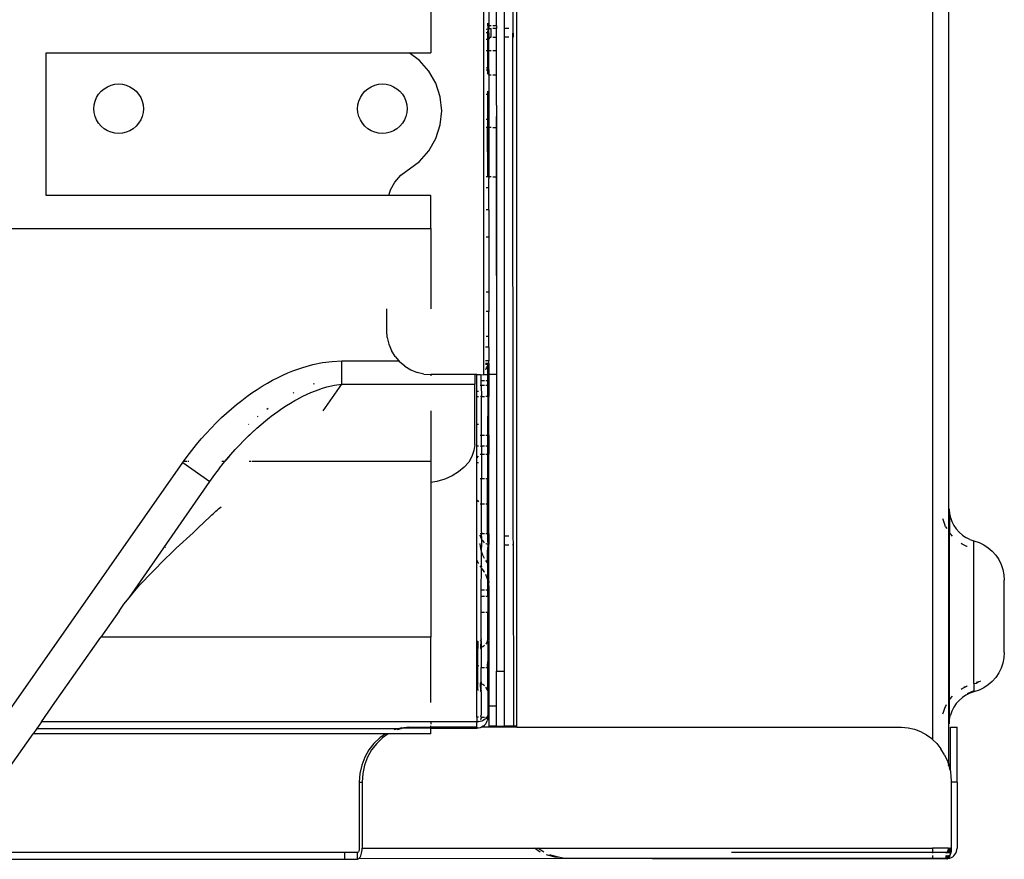
# Model space of a CAD drawing. Units: millimetres. Extents: x -980 to 858, y -1963 to 24.
# Drawn here: x 737 to 827, y -1838 to -1762 of the extents above; entities that cross this region are included whole.
import ezdxf

# ---------------------------------------------------------------- set-up
doc = ezdxf.new("R2010")
doc.units = ezdxf.units.MM

msp = doc.modelspace()

# ---------------------------------------------------------------- linework, layer by layer
for p, q in [((782.196, -1242.588), (782.15, -1762.588)), ((782.502, -1826.088), (782.502, -1242.588)), ((820.354, -1242.588), (820.354, -1827.296)), ((779.475, -1328.588), (779.475, -1794.088)), ((781.375, -1821.088), (781.375, -1328.19)), ((774.675, -1374.788), (774.675, -1764.788)), ((821.808, -1751.788), (821.808, -1808.36)), ((780.675, -1762.338), (780.675, -1759.248)), ((779.975, -1760.764), (779.975, -1762.338)), ((779.847, -1762.106), (779.866, -1762.637)), ((780.18, -1762.338), (779.975, -1762.338)), ((779.975, -1762.338), (779.975, -1762.611)), ((780.675, -1762.338), (780.324, -1762.338)), ((780.675, -1762.338), (780.675, -1762.583)), ((779.866, -1762.637), (779.727, -1762.694)), ((779.847, -1762.978), (779.727, -1762.988)), ((779.866, -1762.637), (779.847, -1762.978)), ((779.847, -1762.978), (779.847, -1763.577)), ((779.975, -1762.997), (779.847, -1762.978)), ((779.975, -1762.611), (779.866, -1762.637)), ((780.019, -1762.6), (779.975, -1762.611)), ((779.975, -1762.997), (779.975, -1762.611)), ((779.975, -1762.997), (779.975, -1763.456)), ((780.019, -1762.6), (780.175, -1762.588)), ((780.057, -1763.426), (780.034, -1763.446)), ((780.084, -1763.41), (780.057, -1763.426)), ((780.113, -1763.398), (780.084, -1763.41)), ((780.144, -1763.39), (780.113, -1763.398)), ((780.175, -1763.388), (780.144, -1763.39)), ((780.175, -1763.388), (780.175, -1762.588)), ((780.488, -1762.588), (780.324, -1762.588)), ((780.324, -1763.388), (780.675, -1763.388)), ((780.675, -1762.583), (780.488, -1762.588)), ((780.675, -1763.388), (780.675, -1762.583)), ((780.675, -1764.588), (780.675, -1763.388)), ((781.793, -1762.588), (781.425, -1762.588)), ((781.793, -1763.388), (781.425, -1763.388)), ((782.15, -1762.588), (782.124, -1762.588)), ((782.15, -1762.588), (782.124, -1763.388)), ((782.175, -1763.388), (782.124, -1763.388)), ((782.124, -1763.388), (782.15, -1808.788)), ((782.15, -1762.588), (782.175, -1763.388)), ((779.847, -1763.577), (779.727, -1763.588)), ((779.975, -1763.566), (779.847, -1763.577)), ((779.847, -1763.577), (779.847, -1764.588)), ((779.975, -1763.456), (779.997, -1763.497)), ((779.997, -1763.497), (779.975, -1763.566)), ((779.985, -1763.526), (779.975, -1763.566)), ((779.975, -1764.588), (779.975, -1763.566)), ((779.997, -1763.497), (779.985, -1763.526)), ((780.013, -1763.47), (779.997, -1763.497)), ((780.034, -1763.446), (780.013, -1763.47)), ((739.675, -1777.788), (739.675, -1764.788)), ((739.675, -1764.788), (772.717, -1764.788)), ((773.659, -1765.491), (772.717, -1764.788)), ((772.717, -1764.788), (774.675, -1764.788)), ((779.727, -1764.588), (779.847, -1764.588)), ((779.847, -1764.588), (779.975, -1764.588)), ((779.847, -1764.588), (779.847, -1766.183)), ((779.975, -1764.588), (780.18, -1764.588)), ((779.975, -1766.179), (779.975, -1764.588)), ((780.324, -1764.588), (780.675, -1764.588)), ((780.675, -1766.838), (780.675, -1764.588)), ((774.512, -1766.457), (773.659, -1765.491)), ((775.149, -1767.578), (774.512, -1766.457)), ((779.847, -1766.183), (779.727, -1766.188)), ((779.727, -1766.338), (779.847, -1766.338)), ((779.975, -1766.179), (779.847, -1766.183)), ((779.847, -1766.183), (779.847, -1766.338)), ((779.847, -1766.338), (779.847, -1766.757)), ((779.847, -1766.338), (779.975, -1766.338)), ((779.975, -1766.338), (779.975, -1766.179)), ((779.975, -1766.338), (779.975, -1766.81)), ((779.975, -1766.838), (779.975, -1766.81)), ((779.975, -1766.81), (779.975, -1768.588)), ((780.18, -1766.838), (779.975, -1766.838)), ((780.675, -1766.838), (780.324, -1766.838)), ((780.675, -1769.558), (780.675, -1766.838)), ((744.952, -1768.068), (745.254, -1767.883)), ((745.254, -1767.883), (745.58, -1767.748)), ((745.58, -1767.748), (745.923, -1767.666)), ((745.923, -1767.666), (746.275, -1767.638)), ((746.275, -1767.638), (746.627, -1767.666)), ((746.627, -1767.666), (746.97, -1767.748)), ((746.97, -1767.748), (747.296, -1767.883)), ((747.296, -1767.883), (747.598, -1768.068)), ((768.952, -1768.068), (769.254, -1767.883)), ((769.254, -1767.883), (769.58, -1767.748)), ((769.58, -1767.748), (769.923, -1767.666)), ((769.923, -1767.666), (770.275, -1767.638)), ((770.275, -1767.638), (770.627, -1767.666)), ((770.627, -1767.666), (770.97, -1767.748)), ((770.97, -1767.748), (771.296, -1767.883)), ((771.296, -1767.883), (771.598, -1768.068)), ((775.542, -1768.806), (775.149, -1767.578)), ((744.27, -1768.866), (744.455, -1768.565)), ((744.455, -1768.565), (744.684, -1768.297)), ((744.684, -1768.297), (744.952, -1768.068)), ((747.598, -1768.068), (747.866, -1768.297)), ((747.866, -1768.297), (748.095, -1768.565)), ((748.095, -1768.565), (748.28, -1768.866)), ((768.27, -1768.866), (768.455, -1768.565)), ((768.455, -1768.565), (768.684, -1768.297)), ((768.684, -1768.297), (768.952, -1768.068)), ((771.598, -1768.068), (771.866, -1768.297)), ((771.866, -1768.297), (772.095, -1768.565)), ((772.095, -1768.565), (772.28, -1768.866)), ((775.675, -1770.088), (775.542, -1768.806)), ((779.847, -1768.588), (779.727, -1768.588)), ((779.847, -1768.299), (779.847, -1768.588)), ((779.975, -1768.588), (779.847, -1768.588)), ((779.847, -1768.588), (779.847, -1770.838)), ((779.975, -1768.588), (779.975, -1770.838)), ((744.025, -1769.888), (744.053, -1769.536)), ((744.053, -1769.536), (744.135, -1769.193)), ((744.135, -1769.193), (744.27, -1768.866)), ((748.28, -1768.866), (748.415, -1769.193)), ((748.415, -1769.193), (748.497, -1769.536)), ((748.497, -1769.536), (748.525, -1769.888)), ((768.025, -1769.888), (768.053, -1769.536)), ((768.053, -1769.536), (768.135, -1769.193)), ((768.135, -1769.193), (768.27, -1768.866)), ((772.28, -1768.866), (772.415, -1769.193)), ((772.415, -1769.193), (772.497, -1769.536)), ((772.497, -1769.536), (772.525, -1769.888)), ((780.675, -1769.558), (780.641, -1771.588)), ((780.675, -1769.558), (780.675, -1771.588)), ((744.053, -1770.24), (744.025, -1769.888)), ((744.135, -1770.583), (744.053, -1770.24)), ((744.27, -1770.909), (744.135, -1770.583)), ((748.415, -1770.583), (748.28, -1770.909)), ((748.497, -1770.24), (748.415, -1770.583)), ((748.525, -1769.888), (748.497, -1770.24)), ((768.053, -1770.24), (768.025, -1769.888)), ((768.135, -1770.583), (768.053, -1770.24)), ((768.27, -1770.909), (768.135, -1770.583)), ((772.415, -1770.583), (772.28, -1770.909)), ((772.497, -1770.24), (772.415, -1770.583)), ((772.525, -1769.888), (772.497, -1770.24)), ((775.542, -1771.37), (775.675, -1770.088)), ((744.455, -1771.21), (744.27, -1770.909)), ((744.684, -1771.479), (744.455, -1771.21)), ((744.952, -1771.708), (744.684, -1771.479)), ((747.866, -1771.479), (747.598, -1771.708)), ((748.095, -1771.21), (747.866, -1771.479)), ((748.28, -1770.909), (748.095, -1771.21)), ((768.455, -1771.21), (768.27, -1770.909)), ((768.684, -1771.479), (768.455, -1771.21)), ((768.952, -1771.708), (768.684, -1771.479)), ((771.866, -1771.479), (771.598, -1771.708)), ((772.095, -1771.21), (771.866, -1771.479)), ((772.28, -1770.909), (772.095, -1771.21)), ((775.149, -1772.598), (775.542, -1771.37)), ((779.727, -1770.838), (779.847, -1770.838)), ((779.847, -1770.838), (779.847, -1771.588)), ((779.847, -1770.838), (779.975, -1770.838)), ((779.975, -1770.838), (779.947, -1771.588)), ((779.975, -1770.838), (779.975, -1771.588)), ((745.254, -1771.893), (744.952, -1771.708)), ((745.58, -1772.028), (745.254, -1771.893)), ((745.923, -1772.11), (745.58, -1772.028)), ((746.275, -1772.138), (745.923, -1772.11)), ((746.627, -1772.11), (746.275, -1772.138)), ((746.97, -1772.028), (746.627, -1772.11)), ((747.296, -1771.893), (746.97, -1772.028)), ((747.598, -1771.708), (747.296, -1771.893)), ((769.254, -1771.893), (768.952, -1771.708)), ((769.58, -1772.028), (769.254, -1771.893)), ((769.923, -1772.11), (769.58, -1772.028)), ((770.275, -1772.138), (769.923, -1772.11)), ((770.627, -1772.11), (770.275, -1772.138)), ((770.97, -1772.028), (770.627, -1772.11)), ((771.296, -1771.893), (770.97, -1772.028)), ((771.598, -1771.708), (771.296, -1771.893)), ((779.847, -1771.588), (779.727, -1771.588)), ((779.947, -1771.588), (779.847, -1771.588)), ((779.864, -1776.088), (779.847, -1771.588)), ((779.975, -1771.588), (779.947, -1771.588)), ((779.947, -1771.588), (779.947, -1776.088)), ((779.975, -1771.588), (779.975, -1776.088)), ((780.18, -1771.588), (779.975, -1771.588)), ((780.324, -1771.588), (780.641, -1771.588)), ((780.675, -1771.588), (780.641, -1771.588)), ((780.641, -1771.588), (780.641, -1776.088)), ((780.675, -1771.588), (780.675, -1776.088)), ((774.512, -1773.718), (775.149, -1772.598)), ((773.659, -1774.685), (774.512, -1773.718)), ((771.965, -1775.949), (773.659, -1774.685)), ((771.419, -1776.568), (771.965, -1775.949)), ((771.012, -1777.285), (771.419, -1776.568)), ((779.864, -1776.088), (779.727, -1776.088)), ((779.947, -1776.088), (779.864, -1776.088)), ((779.975, -1776.088), (779.947, -1776.088)), ((779.947, -1776.088), (779.975, -1776.244)), ((779.975, -1776.088), (779.975, -1776.244)), ((780.18, -1776.088), (779.975, -1776.088)), ((779.975, -1777.076), (779.975, -1776.244)), ((780.324, -1776.088), (780.641, -1776.088)), ((780.641, -1776.088), (780.675, -1776.088)), ((780.641, -1776.088), (780.675, -1794.088)), ((780.675, -1776.088), (780.675, -1794.088)), ((770.851, -1777.788), (771.012, -1777.285)), ((779.975, -1777.076), (779.727, -1777.088)), ((779.975, -1779.088), (779.975, -1777.076)), ((770.851, -1777.788), (739.675, -1777.788)), ((774.675, -1777.788), (770.851, -1777.788)), ((774.675, -1780.787), (774.675, -1777.788)), ((779.975, -1779.088), (779.727, -1779.088)), ((779.975, -1779.088), (779.975, -1781.588)), ((728.324, -1780.787), (774.675, -1780.787)), ((774.675, -1780.787), (774.675, -1788.107)), ((779.975, -1781.588), (779.727, -1781.588)), ((779.975, -1781.588), (779.975, -1786.588)), ((779.975, -1786.588), (779.727, -1786.588)), ((779.975, -1786.588), (779.975, -1788.338)), ((770.675, -1790.088), (770.675, -1788.107)), ((779.975, -1788.338), (779.727, -1788.338)), ((779.975, -1790.588), (779.975, -1788.338)), ((770.724, -1790.714), (770.675, -1790.088)), ((770.724, -1790.714), (770.871, -1791.324)), ((779.727, -1790.588), (779.975, -1790.588)), ((779.975, -1791.588), (779.975, -1790.588)), ((770.871, -1791.324), (771.111, -1791.904)), ((771.439, -1792.439), (771.111, -1791.904)), ((779.975, -1791.588), (779.663, -1791.588)), ((779.975, -1791.588), (779.975, -1792.838)), ((763.949, -1793.175), (764.842, -1792.992)), ((764.842, -1792.992), (765.718, -1792.882)), ((765.718, -1792.882), (766.574, -1792.845)), ((766.574, -1792.845), (771.786, -1792.845)), ((766.574, -1794.966), (766.574, -1792.845)), ((771.439, -1792.439), (771.786, -1792.845)), ((771.786, -1792.845), (771.847, -1792.916)), ((772.324, -1793.324), (771.847, -1792.916)), ((779.975, -1792.838), (779.663, -1792.838)), ((779.975, -1793.088), (779.975, -1792.838)), ((761.667, -1793.939), (762.128, -1793.751)), ((762.128, -1793.751), (763.043, -1793.428)), ((763.043, -1793.428), (763.949, -1793.175)), ((772.324, -1793.324), (772.859, -1793.652)), ((772.859, -1793.652), (773.439, -1793.892)), ((774.049, -1794.039), (773.439, -1793.892)), ((779.975, -1793.088), (779.663, -1793.088)), ((779.875, -1793.167), (779.663, -1793.167)), ((779.663, -1793.6), (779.684, -1793.582)), ((779.684, -1793.582), (779.766, -1793.488)), ((779.766, -1793.488), (779.826, -1793.385)), ((779.826, -1793.385), (779.863, -1793.277)), ((779.875, -1793.711), (779.826, -1793.385)), ((779.863, -1793.277), (779.875, -1793.228)), ((779.875, -1793.411), (779.863, -1793.277)), ((779.875, -1793.228), (779.875, -1793.167)), ((779.875, -1793.711), (779.875, -1793.411)), ((779.88, -1794.088), (779.875, -1793.711)), ((779.975, -1793.088), (779.975, -1794.088)), ((759.807, -1794.871), (760.274, -1794.611)), ((760.274, -1794.611), (760.74, -1794.369)), ((760.74, -1794.369), (761.205, -1794.145)), ((761.205, -1794.145), (761.667, -1793.939)), ((774.049, -1794.039), (774.675, -1794.088)), ((774.675, -1794.088), (774.675, -1794.207)), ((778.675, -1794.088), (774.675, -1794.088)), ((778.875, -1794.088), (778.675, -1794.088)), ((778.675, -1794.088), (778.675, -1794.967)), ((778.875, -1795.588), (778.875, -1794.088)), ((778.875, -1794.088), (779.184, -1794.088)), ((779.184, -1794.088), (779.275, -1794.121)), ((779.275, -1794.121), (779.275, -1794.088)), ((779.275, -1794.121), (779.475, -1794.088)), ((779.275, -1794.631), (779.275, -1794.121)), ((779.275, -1794.631), (779.582, -1794.631)), ((779.275, -1795.088), (779.275, -1794.631)), ((779.475, -1794.088), (779.829, -1794.088)), ((779.684, -1794.631), (779.875, -1794.631)), ((779.829, -1794.088), (779.88, -1794.088)), ((779.875, -1794.121), (779.829, -1794.088)), ((779.875, -1794.121), (779.88, -1794.088)), ((779.921, -1794.088), (779.875, -1794.121)), ((779.875, -1794.631), (779.875, -1794.121)), ((779.875, -1795.088), (779.875, -1794.631)), ((779.88, -1794.088), (779.921, -1794.088)), ((779.921, -1794.088), (779.975, -1794.088)), ((780.675, -1794.088), (779.975, -1794.088)), ((779.975, -1794.088), (779.975, -1795.088)), ((780.675, -1794.088), (780.675, -1821.088)), ((758.401, -1795.759), (758.868, -1795.446)), ((758.868, -1795.446), (759.338, -1795.149)), ((759.338, -1795.149), (759.807, -1794.871)), ((763.771, -1795.725), (764.516, -1795.437)), ((764.067, -1794.939), (763.97, -1794.973)), ((764.516, -1795.437), (764.728, -1795.366)), ((764.728, -1795.366), (765.233, -1795.216)), ((764.88, -1797.379), (766.574, -1794.966)), ((765.233, -1795.216), (765.919, -1795.06)), ((765.919, -1795.06), (766.574, -1794.966)), ((766.574, -1794.966), (778.675, -1794.967)), ((778.675, -1800.45), (778.675, -1794.967)), ((778.875, -1795.588), (779.031, -1795.588)), ((778.875, -1796.088), (778.875, -1795.588)), ((779.275, -1795.088), (779.184, -1795.088)), ((779.582, -1795.088), (779.275, -1795.088)), ((779.275, -1795.088), (779.303, -1796.088)), ((779.875, -1795.088), (779.684, -1795.088)), ((779.864, -1796.088), (779.875, -1795.088)), ((779.975, -1795.088), (779.875, -1795.088)), ((779.975, -1795.088), (779.975, -1796.088)), ((757.007, -1796.804), (757.476, -1796.433)), ((757.476, -1796.433), (757.94, -1796.086)), ((757.94, -1796.086), (758.401, -1795.759)), ((761.926, -1796.675), (762.307, -1796.452)), ((762.219, -1795.73), (762.147, -1795.768)), ((762.307, -1796.452), (762.493, -1796.348)), ((762.493, -1796.348), (763.052, -1796.056)), ((763.052, -1796.056), (763.771, -1795.725)), ((778.875, -1796.088), (779.031, -1796.088)), ((778.875, -1798.588), (778.875, -1796.088)), ((779.303, -1796.088), (779.203, -1796.088)), ((779.29, -1799.588), (779.303, -1796.088)), ((779.303, -1796.088), (779.582, -1796.088)), ((779.864, -1796.088), (779.684, -1796.088)), ((779.864, -1796.088), (779.85, -1799.588)), ((779.975, -1796.088), (779.864, -1796.088)), ((779.975, -1799.588), (779.975, -1796.088)), ((756.09, -1797.587), (756.543, -1797.191)), ((756.543, -1797.191), (757.007, -1796.804)), ((759.887, -1797.177), (759.76, -1797.269)), ((760.167, -1797.877), (760.747, -1797.449)), ((760.747, -1797.449), (761.138, -1797.178)), ((761.138, -1797.178), (761.537, -1796.916)), ((761.537, -1796.916), (761.926, -1796.675)), ((774.675, -1797.379), (774.675, -1802)), ((755.162, -1798.466), (755.634, -1798.007)), ((755.634, -1798.007), (756.09, -1797.587)), ((758.943, -1797.903), (758.887, -1797.948)), ((759.246, -1798.622), (759.635, -1798.298)), ((759.635, -1798.298), (760.013, -1797.997)), ((760.013, -1797.997), (760.167, -1797.877)), ((754.228, -1799.442), (754.687, -1798.95)), ((754.687, -1798.95), (755.162, -1798.466)), ((757.803, -1799.956), (758.851, -1798.967)), ((758.046, -1799.716), (758.851, -1798.967)), ((758.109, -1798.612), (758.09, -1798.63)), ((758.452, -1799.33), (758.851, -1798.967)), ((758.851, -1798.967), (759.246, -1798.622)), ((778.875, -1798.588), (779.031, -1798.588)), ((778.875, -1800.588), (778.875, -1798.588)), ((753.352, -1800.461), (753.785, -1799.945)), ((753.785, -1799.945), (754.228, -1799.442)), ((757.27, -1800.502), (757.636, -1800.124)), ((757.636, -1800.124), (757.803, -1799.956)), ((757.803, -1799.956), (758.046, -1799.716)), ((758.046, -1799.716), (758.452, -1799.33)), ((779.184, -1799.588), (779.29, -1799.588)), ((779.286, -1800.588), (779.29, -1799.588)), ((779.29, -1799.588), (779.582, -1799.588)), ((779.684, -1799.588), (779.85, -1799.588)), ((779.85, -1799.588), (779.847, -1800.588)), ((779.85, -1799.588), (779.975, -1799.588)), ((779.975, -1799.588), (779.975, -1800.588)), ((752.517, -1801.535), (752.929, -1800.991)), ((752.929, -1800.991), (753.352, -1800.461)), ((756.493, -1801.357), (756.889, -1800.913)), ((756.889, -1800.913), (757.27, -1800.502)), ((778.613, -1801.003), (778.43, -1801.543)), ((778.675, -1800.45), (778.613, -1801.003)), ((779.013, -1800.588), (778.875, -1800.588)), ((778.882, -1801.695), (778.875, -1800.588)), ((779.203, -1800.588), (779.286, -1800.588)), ((779.286, -1800.588), (779.294, -1801.338)), ((779.582, -1800.588), (779.286, -1800.588)), ((779.847, -1800.588), (779.684, -1800.588)), ((779.847, -1800.588), (779.847, -1801.338)), ((779.847, -1800.588), (779.975, -1800.588)), ((779.975, -1800.588), (779.975, -1801.338)), ((752.183, -1802), (752.517, -1801.535)), ((755.947, -1802.003), (756.493, -1801.357)), ((755.947, -1802.003), (756.018, -1801.917)), ((756.018, -1801.917), (756.493, -1801.357)), ((756.018, -1801.917), (756.086, -1801.836)), ((756.086, -1801.836), (756.493, -1801.357)), ((756.086, -1801.836), (756.189, -1801.713)), ((756.189, -1801.713), (756.493, -1801.357)), ((756.189, -1801.713), (756.291, -1801.592)), ((756.291, -1801.592), (756.493, -1801.357)), ((778.43, -1801.543), (778.13, -1802.055)), ((778.875, -1802.088), (778.882, -1801.695)), ((778.882, -1801.695), (779.031, -1801.5)), ((779.184, -1801.338), (779.294, -1801.338)), ((779.294, -1801.338), (779.303, -1802.322)), ((779.294, -1801.338), (779.582, -1801.338)), ((779.684, -1801.338), (779.847, -1801.338)), ((779.847, -1801.338), (779.847, -1803.588)), ((779.847, -1801.338), (779.975, -1801.338)), ((779.975, -1803.588), (779.975, -1801.338)), ((733.595, -1828.544), (752.117, -1802.092)), ((752.117, -1802.092), (752.183, -1802)), ((752.117, -1802.092), (754.574, -1803.813)), ((752.508, -1802), (752.183, -1802)), ((752.663, -1802), (752.614, -1802)), ((755.032, -1803.178), (755.44, -1802.639)), ((755.44, -1802.639), (755.462, -1802.61)), ((755.462, -1802.61), (755.793, -1802.193)), ((755.947, -1802.003), (755.667, -1802)), ((755.793, -1802.193), (755.947, -1802.003)), ((755.977, -1802), (755.947, -1802.003)), ((758.303, -1802), (758.138, -1802)), ((774.675, -1802), (758.393, -1802)), ((774.675, -1802), (774.675, -1803.905)), ((777.72, -1802.528), (777.211, -1802.95)), ((778.13, -1802.055), (777.72, -1802.528)), ((778.875, -1802.088), (779.031, -1802.088)), ((778.882, -1805.481), (778.875, -1802.088)), ((779.303, -1802.322), (779.303, -1803.588)), ((754.574, -1803.813), (755.032, -1803.178)), ((775.945, -1803.6), (775.22, -1803.813)), ((776.614, -1803.31), (775.945, -1803.6)), ((777.211, -1802.95), (776.614, -1803.31)), ((779.303, -1803.588), (779.184, -1803.588)), ((779.582, -1803.588), (779.303, -1803.588)), ((779.303, -1805.838), (779.303, -1803.588)), ((779.847, -1803.588), (779.684, -1803.588)), ((779.847, -1805.838), (779.847, -1803.588)), ((779.975, -1803.588), (779.847, -1803.588)), ((779.975, -1805.838), (779.975, -1803.588)), ((747.224, -1814.395), (754.574, -1803.813)), ((775.22, -1803.813), (774.675, -1803.905)), ((774.675, -1803.905), (774.675, -1818.001)), ((778.875, -1805.588), (778.882, -1805.481)), ((778.882, -1805.481), (778.964, -1805.588)), ((755.117, -1806.534), (755.241, -1806.425)), ((755.241, -1806.425), (755.366, -1806.317)), ((755.366, -1806.317), (755.485, -1806.216)), ((755.485, -1806.216), (755.61, -1806.112)), ((778.875, -1805.588), (778.964, -1805.588)), ((778.875, -1810.993), (778.875, -1805.588)), ((778.964, -1805.588), (779.031, -1805.588)), ((778.964, -1805.588), (779.031, -1805.675)), ((779.184, -1805.838), (779.303, -1805.838)), ((779.303, -1805.838), (779.582, -1805.838)), ((779.303, -1808.425), (779.303, -1805.838)), ((779.684, -1805.838), (779.847, -1805.838)), ((779.847, -1808.588), (779.847, -1805.838)), ((779.847, -1805.838), (779.975, -1805.838)), ((779.975, -1808.588), (779.975, -1805.838)), ((821.875, -1806.428), (821.875, -1806.307)), ((821.893, -1806.574), (821.875, -1806.428)), ((754.636, -1806.976), (754.037, -1807.55)), ((754.636, -1806.976), (754.754, -1806.865)), ((754.754, -1806.865), (754.873, -1806.754)), ((754.873, -1806.754), (754.994, -1806.643)), ((754.994, -1806.643), (755.117, -1806.534)), ((821.302, -1807.268), (821.29, -1807.207)), ((821.459, -1807.728), (821.302, -1807.268)), ((821.901, -1806.7), (821.875, -1806.786)), ((821.875, -1806.786), (821.928, -1806.835)), ((821.875, -1806.786), (821.875, -1808.461)), ((821.893, -1806.574), (821.901, -1806.7)), ((821.928, -1806.835), (821.947, -1807.024)), ((821.947, -1807.024), (821.978, -1807.087)), ((821.978, -1807.087), (822.105, -1807.46)), ((753.048, -1808.477), (753.546, -1808.012)), ((753.546, -1808.012), (754.037, -1807.55)), ((821.524, -1807.935), (821.459, -1807.728)), ((821.524, -1807.935), (821.635, -1808.084)), ((822.105, -1807.46), (822.28, -1807.813)), ((822.28, -1807.813), (822.5, -1808.14)), ((822.5, -1808.14), (822.76, -1808.435)), ((751.523, -1809.892), (753.048, -1808.477)), ((779.275, -1808.588), (779.184, -1808.588)), ((779.187, -1808.744), (779.184, -1808.702)), ((779.224, -1808.897), (779.187, -1808.744)), ((779.284, -1809.042), (779.224, -1808.897)), ((779.303, -1808.425), (779.275, -1808.588)), ((779.275, -1808.588), (779.284, -1809.042)), ((779.582, -1808.588), (779.275, -1808.588)), ((779.303, -1809.073), (779.284, -1809.042)), ((779.366, -1809.176), (779.303, -1809.073)), ((779.303, -1809.073), (779.303, -1809.554)), ((779.847, -1808.588), (779.684, -1808.588)), ((779.847, -1808.588), (779.847, -1809.197)), ((779.975, -1808.588), (779.847, -1808.588)), ((779.975, -1808.588), (779.975, -1809.565)), ((781.793, -1808.788), (781.425, -1808.788)), ((782.124, -1808.788), (782.15, -1808.788)), ((782.15, -1808.788), (782.175, -1809.588)), ((821.875, -1808.461), (821.808, -1808.36)), ((821.808, -1808.36), (821.808, -1823.814)), ((821.946, -1808.567), (821.875, -1808.461)), ((821.875, -1823.713), (821.875, -1808.461)), ((822.158, -1808.808), (821.946, -1808.567)), ((822.76, -1808.435), (823.058, -1808.694)), ((823.058, -1808.694), (823.386, -1808.911)), ((823.74, -1809.084), (823.386, -1808.911)), ((823.74, -1809.084), (824.114, -1809.209)), ((750.519, -1809.81), (750.545, -1809.787)), ((751.013, -1810.371), (751.523, -1809.892)), ((779.203, -1809.746), (779.184, -1809.47)), ((779.275, -1810.093), (779.203, -1809.746)), ((779.303, -1809.554), (779.275, -1810.093)), ((779.468, -1809.295), (779.366, -1809.176)), ((779.582, -1809.392), (779.468, -1809.295)), ((779.721, -1809.479), (779.684, -1809.456)), ((779.866, -1809.539), (779.721, -1809.479)), ((779.847, -1809.197), (779.866, -1809.539)), ((779.866, -1809.539), (779.847, -1810.07)), ((779.975, -1809.565), (779.866, -1809.539)), ((779.975, -1811.412), (779.975, -1809.565)), ((781.425, -1809.588), (781.793, -1809.588)), ((782.175, -1809.588), (782.124, -1809.588)), ((782.175, -1809.588), (782.196, -1826.088)), ((823.039, -1809.519), (822.955, -1809.464)), ((823.475, -1809.732), (823.039, -1809.519)), ((823.501, -1809.741), (823.475, -1809.732)), ((824.114, -1809.209), (824.575, -1809.363)), ((824.114, -1822.217), (824.114, -1809.209)), ((824.575, -1809.363), (825.012, -1809.576)), ((825.012, -1809.576), (825.417, -1809.844)), ((825.417, -1809.844), (825.783, -1810.163)), ((750.501, -1810.86), (748.204, -1813.234)), ((750.501, -1810.86), (751.013, -1810.371)), ((779.286, -1810.146), (779.275, -1810.093)), ((779.303, -1810.195), (779.286, -1810.146)), ((779.423, -1810.532), (779.303, -1810.195)), ((779.303, -1811.535), (779.303, -1810.195)), ((779.582, -1810.84), (779.423, -1810.532)), ((779.847, -1811.23), (779.847, -1810.07)), ((825.783, -1810.163), (826.104, -1810.528)), ((826.104, -1810.528), (826.375, -1810.931)), ((779.013, -1811.259), (778.875, -1810.993)), ((778.875, -1818.388), (778.875, -1810.993)), ((779.031, -1811.285), (779.013, -1811.259)), ((779.275, -1811.631), (779.184, -1811.502)), ((779.303, -1811.535), (779.275, -1811.631)), ((779.275, -1811.631), (779.303, -1811.671)), ((779.275, -1813.681), (779.303, -1811.671)), ((779.539, -1812.005), (779.303, -1811.671)), ((779.847, -1811.23), (779.684, -1810.999)), ((779.875, -1811.27), (779.847, -1811.23)), ((779.864, -1812.754), (779.875, -1811.27)), ((779.975, -1811.412), (779.875, -1811.27)), ((779.975, -1812.928), (779.975, -1811.412)), ((826.375, -1810.931), (826.591, -1811.367)), ((826.591, -1811.367), (826.748, -1811.826)), ((779.582, -1812.088), (779.539, -1812.005)), ((779.727, -1812.369), (779.684, -1812.285)), ((779.864, -1812.754), (779.727, -1812.369)), ((826.748, -1811.826), (826.843, -1812.303)), ((826.843, -1812.303), (826.875, -1812.788)), ((747.705, -1813.809), (748.204, -1813.234)), ((779.875, -1812.807), (779.864, -1812.754)), ((779.947, -1813.155), (779.875, -1812.807)), ((779.875, -1813.681), (779.875, -1812.807)), ((779.975, -1812.928), (779.947, -1813.155)), ((779.947, -1813.155), (779.975, -1813.403)), ((779.975, -1813.403), (779.975, -1824.226)), ((826.875, -1819.388), (826.875, -1812.788)), ((746.76, -1814.995), (747.224, -1814.395)), ((747.224, -1814.395), (747.705, -1813.809)), ((779.275, -1814.278), (779.275, -1813.681)), ((779.275, -1813.681), (779.582, -1813.681)), ((779.582, -1814.288), (779.275, -1814.278)), ((779.275, -1815.752), (779.275, -1814.278)), ((779.684, -1813.681), (779.875, -1813.681)), ((779.875, -1814.278), (779.684, -1814.288)), ((779.875, -1814.278), (779.875, -1813.681)), ((779.875, -1814.278), (779.875, -1815.752)), ((746.312, -1815.612), (746.76, -1814.995)), ((746.312, -1815.612), (744.64, -1818.001)), ((779.582, -1815.752), (779.275, -1815.752)), ((779.275, -1818.119), (779.275, -1815.752)), ((779.875, -1815.752), (779.684, -1815.752)), ((779.875, -1818.21), (779.875, -1815.752)), ((740.48, -1823.942), (744.64, -1818.001)), ((774.675, -1818.001), (744.64, -1818.001)), ((774.675, -1823.942), (774.675, -1818.001)), ((778.975, -1818.388), (778.875, -1818.388)), ((778.875, -1818.988), (778.875, -1818.388)), ((778.975, -1818.388), (779.031, -1818.38)), ((778.975, -1818.388), (778.975, -1818.961)), ((778.975, -1819.032), (778.975, -1818.961)), ((778.975, -1818.961), (778.975, -1818.988)), ((779.031, -1818.98), (778.975, -1818.988)), ((779.187, -1818.3), (779.235, -1818.238)), ((779.235, -1818.238), (779.208, -1818.957)), ((779.275, -1818.929), (779.208, -1818.957)), ((779.208, -1818.957), (779.275, -1819.118)), ((779.275, -1818.21), (779.235, -1818.238)), ((779.235, -1818.238), (779.275, -1818.36)), ((779.275, -1818.119), (779.265, -1818.165)), ((779.265, -1818.165), (779.275, -1818.21)), ((779.275, -1818.36), (779.275, -1818.929)), ((779.425, -1818.867), (779.275, -1818.929)), ((779.275, -1818.929), (779.275, -1819.118)), ((779.582, -1818.747), (779.425, -1818.867)), ((779.754, -1818.538), (779.684, -1818.63)), ((779.844, -1818.321), (779.754, -1818.538)), ((779.844, -1818.321), (779.875, -1818.21)), ((779.875, -1818.36), (779.844, -1818.321)), ((779.875, -1818.36), (779.875, -1820.197)), ((778.875, -1818.988), (778.975, -1818.988)), ((778.875, -1820.588), (778.875, -1818.988)), ((778.975, -1819.032), (778.975, -1818.988)), ((778.975, -1820.553), (778.975, -1819.032)), ((779.275, -1819.118), (779.275, -1820.752)), ((826.843, -1819.873), (826.748, -1820.349)), ((826.875, -1819.388), (826.843, -1819.873)), ((778.875, -1820.588), (778.975, -1820.588)), ((778.875, -1822.188), (778.875, -1820.588)), ((778.975, -1820.588), (778.975, -1820.553)), ((778.975, -1820.553), (779.031, -1820.588)), ((779.031, -1820.588), (778.975, -1820.588)), ((778.975, -1820.622), (778.975, -1820.588)), ((778.975, -1820.622), (779.031, -1820.588)), ((779.031, -1820.588), (778.975, -1820.588)), ((778.975, -1822.188), (778.975, -1820.622)), ((779.275, -1820.752), (779.582, -1820.752)), ((779.275, -1822.057), (779.275, -1820.752)), ((779.684, -1820.752), (779.875, -1820.752)), ((779.844, -1820.588), (779.875, -1820.197)), ((779.844, -1820.588), (779.875, -1820.588)), ((779.875, -1820.752), (779.844, -1820.588)), ((779.875, -1820.588), (779.875, -1820.197)), ((779.875, -1820.588), (779.875, -1820.752)), ((779.875, -1822.815), (779.875, -1820.752)), ((826.748, -1820.349), (826.591, -1820.809)), ((780.675, -1821.088), (781.375, -1821.088)), ((780.675, -1824.226), (780.675, -1821.088)), ((781.375, -1826.088), (781.375, -1821.088)), ((825.783, -1822.012), (826.104, -1821.648)), ((826.375, -1821.245), (826.104, -1821.648)), ((826.591, -1820.809), (826.375, -1821.245)), ((778.875, -1822.188), (778.975, -1822.188)), ((778.875, -1822.788), (778.875, -1822.188)), ((779.031, -1822.195), (778.975, -1822.188)), ((778.975, -1822.788), (778.975, -1822.188)), ((779.208, -1822.218), (779.275, -1822.057)), ((779.275, -1822.246), (779.208, -1822.218)), ((779.235, -1822.938), (779.208, -1822.218)), ((779.275, -1822.057), (779.275, -1822.246)), ((779.425, -1822.308), (779.275, -1822.246)), ((779.275, -1822.815), (779.275, -1822.246)), ((779.582, -1822.429), (779.425, -1822.308)), ((779.754, -1822.638), (779.684, -1822.546)), ((823.039, -1822.657), (823.475, -1822.444)), ((823.181, -1822.514), (823.475, -1822.444)), ((823.475, -1822.444), (823.501, -1822.392)), ((823.475, -1822.444), (823.501, -1822.435)), ((824.114, -1822.217), (824.31, -1822.165)), ((824.114, -1822.217), (824.114, -1822.882)), ((824.31, -1822.165), (824.549, -1822.012)), ((824.335, -1822.093), (824.549, -1822.012)), ((824.549, -1822.012), (824.664, -1821.992)), ((824.664, -1821.992), (824.73, -1821.949)), ((825.417, -1822.332), (825.012, -1822.6)), ((825.783, -1822.012), (825.417, -1822.332)), ((778.975, -1822.788), (778.875, -1822.788)), ((778.875, -1825.278), (778.875, -1822.788)), ((778.975, -1822.788), (779.031, -1822.795)), ((779.187, -1822.876), (779.235, -1822.938)), ((779.275, -1822.815), (779.235, -1822.938)), ((779.235, -1822.938), (779.275, -1822.965)), ((779.275, -1822.965), (779.265, -1823.01)), ((779.265, -1823.01), (779.275, -1823.057)), ((779.275, -1823.057), (779.275, -1824.995)), ((779.844, -1822.855), (779.754, -1822.638)), ((779.875, -1822.815), (779.844, -1822.855)), ((779.844, -1822.855), (779.875, -1822.965)), ((779.875, -1822.965), (779.875, -1824.995)), ((821.946, -1823.608), (822.158, -1823.367)), ((822.955, -1822.712), (823.039, -1822.657)), ((823.386, -1823.264), (823.058, -1823.482)), ((823.74, -1823.092), (823.386, -1823.264)), ((824.114, -1822.882), (823.501, -1823.13)), ((824.114, -1822.967), (823.74, -1823.092)), ((824.575, -1822.813), (824.114, -1822.967)), ((824.114, -1822.967), (824.114, -1822.882)), ((825.012, -1822.6), (824.575, -1822.813)), ((739.247, -1825.702), (740.48, -1823.942)), ((779.975, -1824.226), (780.675, -1824.226)), ((779.975, -1824.226), (779.975, -1826.088)), ((780.675, -1826.088), (780.675, -1824.226)), ((821.459, -1824.447), (821.621, -1824.12)), ((821.808, -1823.814), (821.875, -1823.713)), ((821.808, -1823.814), (821.808, -1829.634)), ((821.875, -1823.713), (821.946, -1823.608)), ((821.875, -1825.152), (821.875, -1823.713)), ((822.5, -1824.036), (822.28, -1824.363)), ((822.76, -1823.741), (822.5, -1824.036)), ((823.058, -1823.482), (822.76, -1823.741)), ((779.031, -1825.254), (778.999, -1825.264)), ((779.231, -1825.123), (779.199, -1825.161)), ((779.199, -1825.161), (779.275, -1825.288)), ((779.255, -1825.082), (779.231, -1825.123)), ((779.27, -1825.039), (779.255, -1825.082)), ((779.275, -1824.995), (779.27, -1825.039)), ((779.826, -1825.213), (779.766, -1825.316)), ((779.863, -1825.106), (779.826, -1825.213)), ((779.826, -1825.213), (779.875, -1825.288)), ((779.875, -1824.995), (779.863, -1825.106)), ((821.289, -1824.971), (821.302, -1824.907)), ((821.302, -1824.907), (821.459, -1824.447)), ((821.924, -1825.359), (821.875, -1825.152)), ((821.924, -1825.359), (821.947, -1825.124)), ((821.978, -1825.089), (821.947, -1825.124)), ((822.105, -1824.716), (821.978, -1825.089)), ((822.28, -1824.363), (822.105, -1824.716)), ((739.247, -1825.702), (738.837, -1826.288)), ((774.675, -1825.702), (739.247, -1825.702)), ((774.675, -1825.702), (774.675, -1825.906)), ((778.875, -1825.702), (774.675, -1825.702)), ((774.675, -1826.188), (774.675, -1826.07)), ((778.938, -1825.274), (778.875, -1825.278)), ((778.875, -1825.278), (778.875, -1825.702)), ((778.875, -1825.702), (778.938, -1825.683)), ((778.875, -1826.188), (778.875, -1825.702)), ((778.999, -1825.264), (778.938, -1825.274)), ((778.999, -1825.668), (778.938, -1825.683)), ((779.031, -1825.655), (778.999, -1825.668)), ((779.031, -1825.693), (778.999, -1825.668)), ((779.184, -1825.667), (779.031, -1825.693)), ((779.329, -1825.625), (779.184, -1825.667)), ((779.231, -1825.469), (779.199, -1825.523)), ((779.255, -1825.411), (779.231, -1825.469)), ((779.255, -1825.411), (779.27, -1825.35)), ((779.275, -1825.288), (779.27, -1825.35)), ((779.582, -1825.288), (779.275, -1825.288)), ((779.463, -1826.097), (779.307, -1826.188)), ((779.463, -1825.567), (779.329, -1825.625)), ((779.582, -1825.495), (779.463, -1825.567)), ((779.463, -1826.097), (779.582, -1825.995)), ((779.684, -1825.411), (779.582, -1825.495)), ((779.684, -1825.876), (779.582, -1825.995)), ((779.766, -1825.316), (779.684, -1825.288)), ((779.766, -1825.316), (779.684, -1825.411)), ((779.684, -1825.876), (779.766, -1825.742)), ((779.875, -1825.288), (779.766, -1825.316)), ((779.766, -1825.742), (779.826, -1825.597)), ((779.863, -1825.444), (779.826, -1825.597)), ((779.863, -1825.444), (779.875, -1825.288)), ((780.675, -1826.088), (779.975, -1826.088)), ((780.675, -1826.088), (781.375, -1826.088)), ((782.196, -1826.088), (781.375, -1826.088)), ((782.196, -1826.188), (782.196, -1826.088)), ((782.502, -1826.088), (782.196, -1826.088)), ((782.502, -1826.188), (782.502, -1826.088)), ((821.875, -1825.53), (821.901, -1825.475)), ((821.891, -1825.626), (821.875, -1825.53)), ((821.875, -1825.77), (821.891, -1825.626)), ((821.875, -1825.868), (821.875, -1825.77)), ((821.901, -1825.475), (821.924, -1825.359)), ((736.052, -1830.265), (738.487, -1826.788)), ((738.837, -1826.288), (738.487, -1826.788)), ((770.56, -1826.788), (738.487, -1826.788)), ((738.837, -1826.288), (771.839, -1826.288)), ((770.56, -1826.788), (770.037, -1827.143)), ((770.818, -1826.788), (770.296, -1827.143)), ((770.818, -1826.788), (770.56, -1826.788)), ((774.675, -1826.788), (770.818, -1826.788)), ((771.839, -1826.288), (771.348, -1826.418)), ((772.175, -1826.267), (771.607, -1826.418)), ((771.984, -1826.249), (771.839, -1826.288)), ((772.175, -1826.267), (771.984, -1826.249)), ((772.242, -1826.249), (772.175, -1826.267)), ((772.69, -1826.188), (772.242, -1826.249)), ((772.242, -1826.249), (774.675, -1826.266)), ((772.69, -1826.188), (774.675, -1826.188)), ((778.875, -1826.188), (774.675, -1826.188)), ((774.675, -1826.188), (774.675, -1826.266)), ((774.675, -1826.266), (778.875, -1826.263)), ((774.675, -1826.788), (774.675, -1826.266)), ((778.875, -1826.188), (778.875, -1826.263)), ((779.031, -1826.276), (778.875, -1826.263)), ((779.184, -1826.239), (779.031, -1826.276)), ((779.307, -1826.188), (779.184, -1826.239)), ((782.196, -1826.188), (779.307, -1826.188)), ((782.502, -1826.188), (782.196, -1826.188)), ((782.502, -1826.188), (817.529, -1826.188)), ((817.529, -1826.188), (818.118, -1826.232)), ((818.118, -1826.232), (818.697, -1826.363)), ((818.697, -1826.363), (819.257, -1826.574)), ((819.257, -1826.574), (819.787, -1826.863)), ((819.787, -1826.863), (820.279, -1827.223)), ((821.975, -1826.188), (822.575, -1826.188)), ((821.975, -1830.168), (821.975, -1826.188)), ((822.575, -1831.188), (822.575, -1826.188)), ((769.499, -1827.652), (769.039, -1828.249)), ((769.757, -1827.652), (769.297, -1828.249)), ((770.037, -1827.143), (769.499, -1827.652)), ((770.296, -1827.143), (769.757, -1827.652)), ((820.279, -1827.223), (820.354, -1827.296)), ((820.354, -1827.296), (820.723, -1827.652)), ((820.723, -1827.652), (821.11, -1828.144)), ((769.039, -1828.249), (768.669, -1828.918)), ((769.297, -1828.249), (768.927, -1828.918)), ((821.436, -1828.688), (821.11, -1828.144)), ((821.436, -1828.688), (821.697, -1829.275)), ((768.398, -1829.643), (768.233, -1830.406)), ((768.669, -1828.918), (768.398, -1829.643)), ((768.656, -1829.643), (768.491, -1830.406)), ((768.927, -1828.918), (768.656, -1829.643)), ((821.697, -1829.275), (821.808, -1829.634)), ((821.841, -1829.743), (821.808, -1829.634)), ((821.841, -1829.743), (821.875, -1829.615)), ((821.875, -1829.615), (821.875, -1829.488)), ((768.233, -1830.406), (768.177, -1831.188)), ((768.491, -1830.406), (768.435, -1831.188)), ((821.841, -1829.743), (821.875, -1829.771)), ((821.875, -1829.771), (821.875, -1829.852)), ((821.888, -1829.894), (821.875, -1829.852)), ((821.975, -1830.168), (821.888, -1829.894)), ((821.975, -1830.168), (821.975, -1830.367)), ((821.975, -1830.367), (822.006, -1830.536)), ((822.006, -1830.536), (822.046, -1831.188)), ((768.177, -1831.188), (768.177, -1837.188)), ((768.177, -1831.188), (768.435, -1831.188)), ((768.435, -1831.188), (768.435, -1837.188)), ((822.046, -1831.188), (822.046, -1837.188)), ((822.575, -1831.188), (822.046, -1831.188)), ((822.575, -1831.188), (822.575, -1837.188)), ((766.855, -1837.588), (733.596, -1837.592)), ((768.005, -1837.588), (766.855, -1837.588)), ((766.855, -1838.188), (766.855, -1837.588)), ((768.032, -1837.583), (768.005, -1837.588)), ((768.005, -1838.188), (768.005, -1837.588)), ((768.058, -1837.568), (768.032, -1837.583)), ((768.083, -1837.544), (768.058, -1837.568)), ((768.106, -1837.511), (768.083, -1837.544)), ((768.127, -1837.471), (768.106, -1837.511)), ((768.144, -1837.423), (768.127, -1837.471)), ((768.158, -1837.369), (768.144, -1837.423)), ((768.169, -1837.311), (768.158, -1837.369)), ((768.175, -1837.25), (768.169, -1837.311)), ((768.177, -1837.188), (768.175, -1837.25)), ((768.309, -1837.895), (768.353, -1837.776)), ((768.353, -1837.776), (768.388, -1837.642)), ((768.388, -1837.642), (768.414, -1837.497)), ((768.414, -1837.497), (768.43, -1837.344)), ((768.43, -1837.344), (768.435, -1837.188)), ((768.435, -1837.188), (784.131, -1837.188)), ((784.649, -1837.541), (784.131, -1837.188)), ((784.131, -1837.188), (784.436, -1837.188)), ((784.956, -1837.542), (784.436, -1837.188)), ((784.436, -1837.188), (820.354, -1837.188)), ((820.354, -1837.588), (802.04, -1837.588)), ((820.354, -1837.188), (820.354, -1837.588)), ((821.808, -1837.188), (820.354, -1837.188)), ((820.354, -1837.588), (820.354, -1837.637)), ((821.579, -1837.588), (820.354, -1837.588)), ((821.58, -1837.641), (821.575, -1837.588)), ((821.575, -1837.641), (821.575, -1837.588)), ((821.578, -1837.641), (821.579, -1837.588)), ((821.579, -1837.588), (821.641, -1837.568)), ((821.579, -1837.588), (821.61, -1837.58)), ((821.579, -1837.588), (821.583, -1837.641)), ((821.592, -1837.587), (821.592, -1837.641)), ((821.596, -1837.586), (821.595, -1837.641)), ((821.596, -1837.586), (821.601, -1837.641)), ((821.605, -1837.641), (821.596, -1837.586)), ((821.603, -1837.641), (821.608, -1837.583)), ((821.61, -1837.641), (821.608, -1837.583)), ((821.608, -1837.583), (821.614, -1837.641)), ((821.629, -1837.641), (821.625, -1837.577)), ((821.625, -1837.641), (821.625, -1837.577)), ((821.64, -1837.641), (821.641, -1837.568)), ((821.641, -1837.568), (821.672, -1837.544)), ((821.641, -1837.568), (821.699, -1837.568)), ((821.65, -1837.641), (821.641, -1837.568)), ((821.645, -1837.641), (821.641, -1837.568)), ((821.671, -1837.641), (821.656, -1837.557)), ((821.659, -1837.641), (821.656, -1837.557)), ((821.694, -1837.641), (821.672, -1837.544)), ((821.679, -1837.641), (821.672, -1837.544)), ((821.72, -1837.641), (821.686, -1837.529)), ((821.701, -1837.641), (821.686, -1837.529)), ((821.699, -1837.568), (821.757, -1837.544)), ((821.7, -1837.511), (821.725, -1837.471)), ((821.749, -1837.641), (821.7, -1837.511)), ((821.7, -1837.511), (821.724, -1837.641)), ((821.761, -1837.632), (821.713, -1837.492)), ((821.75, -1837.641), (821.713, -1837.492)), ((821.737, -1837.448), (821.725, -1837.471)), ((821.78, -1837.598), (821.725, -1837.471)), ((821.771, -1837.616), (821.725, -1837.471)), ((821.761, -1837.632), (821.725, -1837.471)), ((821.747, -1837.423), (821.737, -1837.448)), ((821.798, -1837.56), (821.737, -1837.448)), ((821.789, -1837.579), (821.737, -1837.448)), ((821.78, -1837.598), (821.737, -1837.448)), ((821.756, -1837.397), (821.747, -1837.423)), ((821.82, -1837.499), (821.747, -1837.423)), ((821.805, -1837.54), (821.747, -1837.423)), ((821.798, -1837.56), (821.747, -1837.423)), ((821.765, -1837.369), (821.756, -1837.397)), ((821.82, -1837.499), (821.756, -1837.397)), ((821.757, -1837.544), (821.81, -1837.511)), ((821.765, -1837.369), (821.782, -1837.281)), ((821.772, -1837.341), (821.765, -1837.369)), ((821.833, -1837.455), (821.765, -1837.369)), ((821.82, -1837.499), (821.765, -1837.369)), ((821.781, -1837.641), (821.771, -1837.616)), ((821.778, -1837.641), (821.771, -1837.616)), ((821.777, -1837.311), (821.772, -1837.341)), ((821.843, -1837.41), (821.772, -1837.341)), ((821.833, -1837.455), (821.772, -1837.341)), ((821.782, -1837.281), (821.777, -1837.311)), ((821.852, -1837.362), (821.777, -1837.311)), ((821.843, -1837.41), (821.777, -1837.311)), ((821.799, -1837.641), (821.78, -1837.598)), ((821.794, -1837.641), (821.78, -1837.598)), ((821.785, -1837.25), (821.782, -1837.281)), ((821.855, -1837.338), (821.782, -1837.281)), ((821.782, -1837.281), (821.858, -1837.313)), ((821.852, -1837.362), (821.782, -1837.281)), ((821.785, -1837.25), (821.808, -1837.188)), ((821.787, -1837.219), (821.785, -1837.25)), ((821.863, -1837.263), (821.785, -1837.25)), ((821.858, -1837.313), (821.785, -1837.25)), ((821.788, -1837.188), (821.787, -1837.219)), ((821.787, -1837.219), (821.865, -1837.221)), ((821.863, -1837.263), (821.787, -1837.219)), ((821.788, -1837.188), (821.865, -1837.221)), ((821.818, -1837.641), (821.789, -1837.579)), ((821.81, -1837.641), (821.789, -1837.579)), ((821.839, -1837.641), (821.798, -1837.56)), ((821.828, -1837.641), (821.798, -1837.56)), ((821.805, -1837.54), (821.82, -1837.499)), ((821.862, -1837.641), (821.805, -1837.54)), ((821.847, -1837.641), (821.805, -1837.54)), ((821.808, -1837.188), (821.852, -1837.188)), ((821.808, -1837.188), (821.865, -1837.221)), ((821.865, -1837.221), (821.808, -1837.196)), ((821.865, -1837.221), (821.808, -1837.225)), ((821.863, -1837.263), (821.808, -1837.237)), ((821.808, -1837.26), (821.863, -1837.263)), ((821.808, -1837.275), (821.858, -1837.313)), ((821.808, -1837.297), (821.858, -1837.313)), ((821.808, -1837.306), (821.855, -1837.338)), ((821.808, -1837.317), (821.852, -1837.362)), ((821.808, -1837.342), (821.852, -1837.362)), ((821.808, -1837.367), (821.843, -1837.41)), ((821.808, -1837.384), (821.843, -1837.41)), ((821.808, -1837.417), (821.833, -1837.455)), ((821.808, -1837.43), (821.833, -1837.455)), ((821.808, -1837.475), (821.82, -1837.499)), ((821.858, -1837.471), (821.81, -1837.511)), ((821.833, -1837.455), (821.82, -1837.499)), ((821.82, -1837.499), (821.833, -1837.455)), ((821.907, -1837.628), (821.82, -1837.499)), ((821.89, -1837.642), (821.82, -1837.499)), ((821.871, -1837.641), (821.82, -1837.499)), ((821.843, -1837.41), (821.833, -1837.455)), ((821.833, -1837.455), (821.843, -1837.41)), ((821.833, -1837.455), (821.85, -1837.477)), ((821.833, -1837.455), (821.847, -1837.48)), ((821.833, -1837.455), (821.844, -1837.482)), ((821.924, -1837.566), (821.833, -1837.455)), ((821.916, -1837.597), (821.833, -1837.455)), ((821.907, -1837.628), (821.833, -1837.455)), ((821.852, -1837.362), (821.843, -1837.41)), ((821.843, -1837.41), (821.852, -1837.362)), ((821.843, -1837.41), (821.88, -1837.445)), ((821.843, -1837.41), (821.874, -1837.452)), ((821.843, -1837.41), (821.868, -1837.458)), ((821.939, -1837.502), (821.843, -1837.41)), ((821.932, -1837.534), (821.843, -1837.41)), ((821.924, -1837.566), (821.843, -1837.41)), ((821.852, -1837.188), (821.917, -1837.188)), ((821.852, -1837.188), (821.865, -1837.221)), ((821.852, -1837.188), (821.865, -1837.221)), ((821.865, -1837.221), (821.852, -1837.188)), ((821.852, -1837.362), (821.91, -1837.405)), ((821.852, -1837.362), (821.901, -1837.419)), ((821.852, -1837.362), (821.893, -1837.429)), ((821.95, -1837.434), (821.852, -1837.362)), ((821.945, -1837.468), (821.852, -1837.362)), ((821.939, -1837.502), (821.852, -1837.362)), ((821.855, -1837.338), (821.925, -1837.381)), ((821.855, -1837.338), (821.914, -1837.397)), ((821.955, -1837.4), (821.855, -1837.338)), ((821.95, -1837.434), (821.855, -1837.338)), ((821.863, -1837.263), (821.858, -1837.313)), ((821.858, -1837.313), (821.863, -1837.263)), ((821.858, -1837.313), (821.938, -1837.354)), ((821.858, -1837.313), (821.928, -1837.375)), ((821.959, -1837.365), (821.858, -1837.313)), ((821.955, -1837.4), (821.858, -1837.313)), ((821.858, -1837.471), (821.899, -1837.423)), ((821.865, -1837.221), (821.863, -1837.263)), ((821.863, -1837.263), (821.865, -1837.221)), ((821.863, -1837.263), (821.96, -1837.293)), ((821.863, -1837.263), (821.951, -1837.322)), ((821.863, -1837.263), (821.941, -1837.346)), ((821.965, -1837.294), (821.863, -1837.263)), ((821.963, -1837.33), (821.863, -1837.263)), ((821.959, -1837.365), (821.863, -1837.263)), ((821.865, -1837.221), (821.917, -1837.188)), ((821.865, -1837.221), (821.917, -1837.188)), ((821.917, -1837.188), (821.865, -1837.221)), ((821.97, -1837.25), (821.865, -1837.221)), ((821.865, -1837.221), (821.955, -1837.311)), ((821.865, -1837.221), (821.931, -1837.369)), ((821.899, -1837.423), (821.875, -1837.451)), ((821.931, -1837.369), (821.899, -1837.423)), ((821.907, -1837.628), (821.916, -1837.597)), ((821.93, -1837.642), (821.907, -1837.628)), ((821.916, -1837.597), (821.924, -1837.566)), ((821.995, -1837.642), (821.916, -1837.597)), ((821.955, -1837.642), (821.916, -1837.597)), ((821.917, -1837.188), (821.975, -1837.188)), ((821.968, -1837.235), (821.917, -1837.188)), ((821.917, -1837.188), (821.968, -1837.235)), ((821.986, -1837.676), (821.921, -1837.867)), ((821.924, -1837.566), (821.932, -1837.534)), ((822.003, -1837.606), (821.924, -1837.566)), ((821.995, -1837.642), (821.924, -1837.566)), ((821.955, -1837.311), (821.931, -1837.369)), ((821.932, -1837.534), (821.939, -1837.502)), ((822.01, -1837.571), (821.932, -1837.534)), ((822.003, -1837.606), (821.932, -1837.534)), ((821.939, -1837.502), (821.945, -1837.468)), ((822.02, -1837.515), (821.939, -1837.502)), ((822.01, -1837.571), (821.939, -1837.502)), ((821.945, -1837.468), (821.95, -1837.434)), ((822.02, -1837.515), (821.945, -1837.468)), ((821.945, -1837.807), (821.956, -1837.776)), ((821.95, -1837.434), (821.955, -1837.4)), ((822.026, -1837.478), (821.95, -1837.434)), ((821.95, -1837.434), (822.02, -1837.515)), ((821.955, -1837.311), (821.97, -1837.25)), ((821.955, -1837.4), (821.959, -1837.365)), ((822.031, -1837.44), (821.955, -1837.4)), ((822.026, -1837.478), (821.955, -1837.4)), ((821.956, -1837.776), (821.967, -1837.743)), ((821.959, -1837.365), (821.963, -1837.33)), ((822.037, -1837.383), (821.959, -1837.365)), ((822.031, -1837.44), (821.959, -1837.365)), ((821.963, -1837.33), (821.965, -1837.294)), ((822.04, -1837.344), (821.963, -1837.33)), ((822.037, -1837.383), (821.963, -1837.33)), ((822.045, -1837.266), (821.965, -1837.294)), ((822.043, -1837.305), (821.965, -1837.294)), ((822.04, -1837.344), (821.965, -1837.294)), ((821.967, -1837.743), (821.977, -1837.71)), ((821.968, -1837.235), (821.981, -1837.188)), ((822.046, -1837.227), (821.968, -1837.235)), ((822.045, -1837.266), (821.968, -1837.235)), ((821.975, -1837.188), (821.97, -1837.25)), ((821.975, -1837.188), (822.046, -1837.188)), ((821.977, -1837.71), (821.986, -1837.676)), ((822.046, -1837.227), (821.981, -1837.188)), ((821.986, -1837.676), (821.995, -1837.642)), ((822.031, -1837.44), (821.995, -1837.642)), ((821.995, -1837.642), (822.003, -1837.606)), ((822.003, -1837.606), (822.01, -1837.571)), ((822.01, -1837.571), (822.02, -1837.515)), ((822.02, -1837.515), (822.026, -1837.478)), ((822.026, -1837.478), (822.031, -1837.44)), ((822.046, -1837.188), (822.031, -1837.44)), ((822.031, -1837.44), (822.037, -1837.383)), ((822.037, -1837.383), (822.04, -1837.344)), ((822.04, -1837.344), (822.043, -1837.305)), ((822.043, -1837.305), (822.045, -1837.266)), ((822.045, -1837.266), (822.046, -1837.227)), ((822.046, -1837.227), (822.046, -1837.188)), ((822.282, -1837.895), (822.384, -1837.776)), ((822.384, -1837.776), (822.466, -1837.642)), ((822.466, -1837.642), (822.526, -1837.497)), ((822.526, -1837.497), (822.563, -1837.344)), ((822.563, -1837.344), (822.575, -1837.188)), ((733.291, -1838.206), (766.855, -1838.188)), ((766.855, -1838.188), (768.005, -1838.188)), ((768.005, -1838.188), (768.072, -1838.176)), ((768.072, -1838.176), (768.138, -1838.139)), ((768.138, -1838.139), (768.2, -1838.079)), ((821.575, -1838.188), (768.138, -1838.139)), ((768.2, -1838.079), (768.258, -1837.997)), ((768.258, -1837.997), (768.309, -1837.895)), ((785.304, -1837.843), (785.22, -1837.804)), ((785.99, -1838.026), (785.304, -1837.843)), ((785.61, -1837.843), (785.526, -1837.805)), ((786.296, -1838.026), (785.61, -1837.843)), ((786.296, -1838.026), (785.99, -1838.026)), ((786.694, -1838.088), (786.296, -1838.026)), ((786.694, -1838.088), (820.354, -1838.088)), ((820.354, -1837.86), (820.354, -1838.088)), ((820.354, -1838.088), (821.578, -1838.088)), ((821.575, -1837.888), (821.618, -1837.865)), ((821.598, -1838.006), (821.575, -1837.888)), ((821.575, -1837.888), (821.598, -1838.006)), ((821.575, -1838.038), (821.598, -1838.006)), ((821.575, -1838.038), (821.598, -1838.006)), ((821.578, -1838.088), (821.575, -1838.038)), ((821.603, -1838.186), (821.575, -1838.038)), ((821.575, -1838.188), (821.578, -1838.088)), ((821.694, -1838.155), (821.575, -1838.188)), ((821.598, -1838.006), (821.594, -1837.865)), ((821.598, -1838.006), (821.626, -1838.001)), ((821.621, -1838.183), (821.598, -1838.006)), ((821.603, -1838.186), (821.598, -1838.006)), ((821.626, -1838.001), (821.618, -1837.865)), ((821.621, -1838.183), (821.626, -1838.001)), ((821.626, -1838.001), (821.626, -1837.865)), ((821.64, -1838.178), (821.626, -1838.001)), ((821.643, -1837.995), (821.633, -1837.865)), ((821.643, -1837.995), (821.64, -1837.865)), ((821.643, -1837.995), (821.64, -1838.178)), ((821.658, -1838.172), (821.643, -1837.995)), ((821.66, -1837.988), (821.648, -1837.865)), ((821.66, -1837.988), (821.655, -1837.866)), ((821.66, -1837.988), (821.658, -1838.172)), ((821.676, -1838.165), (821.66, -1837.988)), ((821.677, -1837.98), (821.664, -1837.866)), ((821.677, -1837.98), (821.67, -1837.866)), ((821.676, -1838.165), (821.677, -1837.98)), ((821.694, -1838.155), (821.677, -1837.98)), ((821.693, -1837.97), (821.679, -1837.866)), ((821.693, -1837.97), (821.69, -1837.866)), ((821.721, -1838.139), (821.693, -1837.97)), ((821.694, -1838.155), (821.693, -1837.97)), ((821.805, -1838.06), (821.694, -1838.155)), ((821.694, -1838.155), (821.721, -1838.139)), ((821.694, -1838.155), (821.731, -1838.176)), ((821.71, -1837.958), (821.7, -1837.866)), ((821.755, -1838.112), (821.71, -1837.958)), ((821.738, -1838.126), (821.71, -1837.958)), ((821.721, -1838.139), (821.71, -1837.958)), ((821.726, -1837.945), (821.711, -1837.866)), ((821.726, -1837.945), (821.72, -1837.866)), ((821.772, -1838.096), (821.726, -1837.945)), ((821.755, -1838.112), (821.726, -1837.945)), ((821.884, -1838.139), (821.731, -1838.176)), ((821.741, -1837.931), (821.732, -1837.866)), ((821.789, -1838.079), (821.741, -1837.931)), ((821.772, -1838.096), (821.741, -1837.931)), ((821.757, -1837.915), (821.746, -1837.866)), ((821.757, -1837.915), (821.751, -1837.866)), ((821.805, -1838.06), (821.757, -1837.915)), ((821.789, -1838.079), (821.757, -1837.915)), ((821.772, -1837.898), (821.766, -1837.866)), ((821.821, -1838.04), (821.772, -1837.898)), ((821.805, -1838.06), (821.772, -1837.898)), ((821.821, -1838.04), (821.786, -1837.88)), ((821.801, -1837.866), (821.821, -1838.04)), ((821.837, -1838.019), (821.802, -1837.866)), ((821.852, -1837.997), (821.803, -1837.866)), ((821.867, -1837.973), (821.804, -1837.866)), ((821.805, -1838.06), (821.821, -1838.04)), ((821.908, -1837.895), (821.821, -1838.04)), ((821.821, -1838.04), (821.837, -1838.019)), ((821.867, -1837.973), (821.825, -1837.866)), ((821.881, -1837.948), (821.831, -1837.866)), ((821.837, -1838.019), (821.852, -1837.997)), ((821.881, -1837.948), (821.848, -1837.866)), ((821.852, -1837.997), (821.867, -1837.973)), ((821.895, -1837.922), (821.859, -1837.866)), ((821.867, -1837.973), (821.881, -1837.948)), ((821.895, -1837.922), (821.872, -1837.866)), ((821.881, -1837.948), (821.895, -1837.922)), ((822.029, -1838.079), (821.884, -1838.139)), ((821.908, -1837.895), (821.889, -1837.866)), ((821.895, -1837.922), (821.908, -1837.895)), ((821.908, -1837.895), (821.896, -1837.867)), ((821.908, -1837.895), (821.921, -1837.867)), ((821.921, -1837.867), (821.933, -1837.837)), ((821.933, -1837.837), (821.945, -1837.807)), ((822.163, -1837.997), (822.029, -1838.079)), ((822.282, -1837.895), (822.163, -1837.997))]:
    msp.add_line(p, q)

doc.saveas('drawing.dxf')
